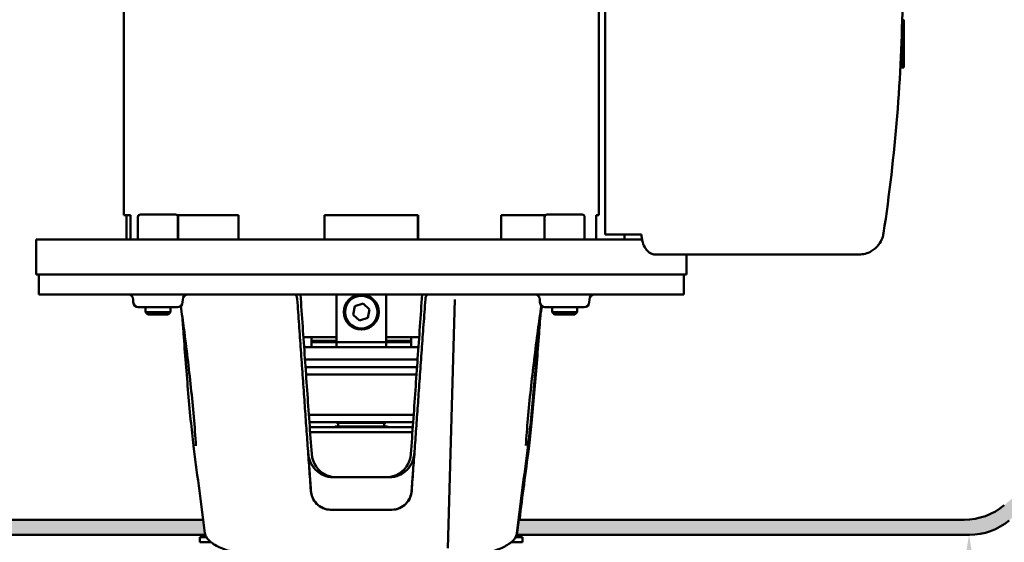
# Model space of a CAD drawing. Units: millimetres. Extents: x 0 to 2100, y 0 to 1485.
# Drawn here: x 1360 to 1754, y 799 to 1007 of the extents above; entities that cross this region are included whole.
import ezdxf

# ---------------------------------------------------------------- set-up
doc = ezdxf.new("R2010")
doc.units = ezdxf.units.MM
doc.header["$LTSCALE"] = 5
for name, color, linetype, lineweight in [('Dimension (ISO)', 7, 'Continuous', 25), ('Hatch (ISO)', 7, 'Continuous', 18), ('Sketch Geometry (ISO)', 7, 'Continuous', 25), ('Visible (ISO)', 7, 'Continuous', 50)]:
    doc.layers.add(name, color=color, linetype=linetype, lineweight=lineweight)
doc.styles.add('Note Text (ISO)', font='tahoma.ttf')
doc.dimstyles.new('Default (ISO)', dxfattribs={"dimscale": 5, "dimtxt": 3.5, "dimasz": 2.5, "dimexe": 3.175, "dimexo": 0.5, "dimgap": 0.5, "dimtad": 1, "dimtoh": 1, "dimrnd": 1e-08, "dimzin": 0, "dimtxsty": 'Note Text (ISO)', "dimcen": 0.09, "dimdle": 8, "dimclrd": 256, "dimclre": 256, "dimclrt": 256, "dimadec": 1, "dimazin": 0, "dimtfac": 0.800000011920929, "dimtmove": 0, "dimatfit": 3, "dimfxl": 0, "dimtolj": 1, "dimtzin": 0, "dimlwd": -1, "dimlwe": -1, "dimarcsym": 0})

# ---------------------------------------------------------------- blocks, each defined once
blk = doc.blocks.new('*D6')
at = {"layer": 'Defpoints', "color": 0, "transparency": 16777216}
for p in [(1063.325255967933, 925.601274310101), (1063.325255967934, 925.601274310101), (1360.4282443157, 675.6012743101037)]:
    blk.add_point(p, dxfattribs=at)
at = {"layer": 'Dimension (ISO)', "transparency": 16777216}
for p, q in [((1063.325255967934, 913.101274310101), (1063.325255967934, 826.4233731335813)), ((1063.325255967934, 688.1012743101036), (1063.325255967934, 803.1946962869521)), ((1357.9282443157, 675.6012743101037), (1047.450255967934, 675.6012743101036))]:
    blk.add_line(p, q, dxfattribs=at)
for points in [[(1061.241922634601, 913.101274310101), (1065.408589301267, 913.101274310101), (1063.325255967934, 925.601274310101)], [(1061.241922634601, 688.1012743101036), (1065.408589301267, 688.1012743101036), (1063.325255967934, 675.6012743101036)]]:
    blk.add_solid(points, dxfattribs=at)
at = {"layer": 'Dimension (ISO)', "transparency": 16777216, "insert": (1017.929856664191, 814.8090347102661), "char_height": 17.5, "attachment_point": 4, "style": 'Note Text (ISO)'}
blk.add_mtext('\\A1;\\fTahoma|b0|i0;\\H17.5000;min. 250', dxfattribs=at)
blk = doc.blocks.new('*D14')
at = {"layer": 'Defpoints', "color": 0, "transparency": 16777216}
for p in [(1740.064340452402, 801.6012743101036), (1740.199519509765, 801.6012743101036), (1611.528241198723, 551.6012743101041)]:
    blk.add_point(p, dxfattribs=at)
at = {"layer": 'Dimension (ISO)', "transparency": 16777216}
for p, q in [((1740.064340452402, 789.1012743101036), (1740.064340452402, 689.0735710891917)), ((1740.064340452402, 564.1012743101041), (1740.064340452402, 664.1289775310164)), ((1614.028241198723, 551.6012743101041), (1755.939340452402, 551.6012743101041))]:
    blk.add_line(p, q, dxfattribs=at)
for points in [[(1737.981007119069, 789.1012743101036), (1742.147673785735, 789.1012743101036), (1740.064340452402, 801.6012743101036)], [(1737.981007119069, 564.1012743101041), (1742.147673785735, 564.1012743101041), (1740.064340452402, 551.6012743101041)]]:
    blk.add_solid(points, dxfattribs=at)
at = {"layer": 'Dimension (ISO)', "transparency": 16777216, "insert": (1712.715448755364, 676.6012743101035), "char_height": 17.5, "attachment_point": 4, "style": 'Note Text (ISO)'}
blk.add_mtext('\\A1;\\fTahoma|b0|i0;\\H17.5000;Ø250', dxfattribs=at)
blk = doc.blocks.new('*D15')
at = {"layer": 'Defpoints', "color": 0, "transparency": 16777216}
for p in [(1327.815975067601, 1285.601274310104), (1400.0282443157, 1285.601274310104), (1327.815975067601, 807.6012743101037)]:
    blk.add_point(p, dxfattribs=at)
at = {"layer": 'Dimension (ISO)', "transparency": 16777216}
for p, q in [((1397.5282443157, 1285.601274310104), (1311.940975067601, 1285.601274310104)), ((1327.815975067601, 1273.101274310104), (1327.815975067601, 1058.250871295985)), ((1327.815975067601, 820.1012743101037), (1327.815975067601, 1034.951677324223))]:
    blk.add_line(p, q, dxfattribs=at)
for points in [[(1325.732641734268, 1273.101274310104), (1329.899308400934, 1273.101274310104), (1327.815975067601, 1285.601274310104)], [(1325.732641734268, 820.1012743101037), (1329.899308400934, 820.1012743101037), (1327.815975067601, 807.6012743101037)]]:
    blk.add_solid(points, dxfattribs=at)
at = {"layer": 'Dimension (ISO)', "transparency": 16777216, "insert": (1308.776351281953, 1046.601274310103), "char_height": 17.5, "attachment_point": 4, "style": 'Note Text (ISO)'}
blk.add_mtext('\\A1;478', dxfattribs=at)

msp = doc.modelspace()

# ---------------------------------------------------------------- hatches: boundary and pattern name
at = {"layer": 'Hatch (ISO)', "true_color": 0xc0c0c0}
h = msp.add_hatch(color=9, dxfattribs=at)
edge = h.paths.add_edge_path()
edge.add_arc((1253.856969121637, 826.6012743101033), 25.00000000000007, 230.4351575649328, 269.9999999999996)
edge.add_line((1253.856969121637, 801.6012743101033), (1434.662277670023, 801.6012743101033))
edge.add_line((1434.662277670023, 801.6012743101033), (1433.562646054882, 807.6012743101032))
edge.add_line((1433.562646054882, 807.6012743101032), (1255.962910856084, 807.6012743101035))
edge.add_arc((1255.962910856085, 832.6012743101046), 25.00000000000119, 229.9960148763724, 269.9999999999988, ccw=False)
edge.add_arc((1497.028244315701, 1119.851174230022), 399.9999999999992, 202.3723864632492, 229.9960148763706, ccw=False)
edge.add_line((1127.136411512686, 967.601274310103), (1121.136411512685, 967.601274310103))
edge.add_arc((1492.71362077965, 1115.690360853891), 399.9999999999993, 201.7293534303012, 230.4351575649334)
h = msp.add_hatch(color=9, dxfattribs=at)
edge = h.paths.add_edge_path()
edge.add_arc((1740.199519509764, 826.6012743101033), 25.00000000000012, 270, 309.5648424350658)
edge.add_arc((1501.342867851751, 1115.690360853891), 399.9999999999989, 309.5648424350665, 338.2706465696986)
edge.add_line((1872.920077118715, 967.6012743101026), (1866.920077118715, 967.6012743101022))
edge.add_arc((1497.0282443157, 1119.851174230023), 400, 310.00398512362926, 337.6276135367505, ccw=False)
edge.add_arc((1738.093577775316, 832.6012743101032), 25.00000000000011, 270, 310.00398512362966, ccw=False)
edge.add_line((1738.093577775316, 807.6012743101032), (1560.109393093698, 807.6012743101032))
edge.add_line((1560.109393093698, 807.6012743101032), (1559.323433771706, 801.6012743101032))
edge.add_line((1559.323433771706, 801.6012743101031), (1740.199519509764, 801.6012743101031))

# ---------------------------------------------------------------- linework, layer by layer
at = {"layer": 'Sketch Geometry (ISO)'}
for p, q in [((1433.562646054882, 807.6012743101032), (1255.962910856084, 807.6012743101032)), ((1433.562646054882, 807.6012743101032), (1434.662277670023, 801.6012743101031)), ((1560.109393093698, 807.6012743101032), (1559.323433771706, 801.6012743101031)), ((1738.093577775316, 807.6012743101032), (1560.109393093698, 807.6012743101032)), ((1253.856969121637, 801.6012743101033), (1434.662277670023, 801.6012743101033)), ((1559.323433771706, 801.6012743101031), (1740.199519509764, 801.6012743101031))]:
    msp.add_line(p, q, dxfattribs=at)
at = {"layer": 'Visible (ISO)'}
for p, q in [((1594.525594829545, 1175.601274310107), (1594.525594829546, 921.6012743101064)), ((1402.0282443157, 929.3012743101034), (1402.0282443157, 1165.601274310104)), ((1592.0282443157, 929.3012743101036), (1592.0282443157, 1165.601274310104)), ((1713.246275303777, 1004.072522308673), (1714.036424240064, 1004.072522308673)), ((1714.036424240064, 1004.363496152541), (1713.25471581042, 1004.363496152541)), ((1713.261759720182, 1004.609680625761), (1714.036424240064, 1004.609680625761)), ((1714.036424240064, 1004.88819203696), (1713.269620997261, 1004.88819203696)), ((1713.276163469107, 1005.123126508101), (1714.036424240064, 1005.123126508101)), ((1714.036424240064, 1005.388076329331), (1713.283444313285, 1005.388076329331)), ((1713.289485731084, 1005.610833619365), (1714.036424240064, 1005.610833619365)), ((1714.036424240064, 1005.861176214727), (1713.296188111177, 1005.861176214727)), ((1713.301731390015, 1006.0708772024), (1714.036424240064, 1006.0708772024)), ((1714.036424240064, 1006.305624584039), (1713.307859955436, 1006.305624584039)), ((1713.312910108512, 1006.501441675355), (1714.036424240064, 1006.501441675355)), ((1714.036424240064, 1006.719667402603), (1713.318471680924, 1006.719667402603)), ((1713.323035376123, 1006.900827796963), (1714.036424240064, 1006.900827796963)), ((1714.036424240064, 1007.101670632571), (1713.328038434006, 1007.101670632571)), ((1713.332123548562, 1007.267459372663), (1714.036424240064, 1007.267459372663)), ((1714.036424240064, 1007.450126681716), (1714.036424240064, 1007.267459372663)), ((1714.036424240064, 1007.267459372663), (1714.036424240064, 1007.101670632571)), ((1714.036424240064, 1007.101670632571), (1714.036424240064, 1006.900827796963)), ((1714.036424240064, 1006.900827796963), (1714.036424240064, 1006.719667402603)), ((1714.036424240064, 1006.719667402603), (1714.036424240064, 1006.501441675355)), ((1714.036424240064, 1006.501441675355), (1714.036424240064, 1006.305624584039)), ((1714.036424240064, 1006.305624584039), (1714.036424240064, 1006.0708772024)), ((1714.036424240064, 1006.0708772024), (1714.036424240064, 1005.861176214727)), ((1714.036424240064, 1005.861176214727), (1714.036424240064, 1005.610833619365)), ((1714.036424240064, 1005.610833619365), (1714.036424240064, 1005.388076329331)), ((1714.036424240064, 1005.388076329331), (1714.036424240064, 1005.123126508101)), ((1714.036424240064, 1005.123126508101), (1714.036424240064, 1004.88819203696)), ((1714.036424240064, 1004.88819203696), (1714.036424240064, 1004.609680625761)), ((1714.036424240064, 1004.609680625761), (1714.036424240064, 1004.363496152541)), ((1714.036424240064, 1004.363496152541), (1714.036424240064, 1004.072522308673)), ((1714.036424240064, 1004.072522308673), (1714.036424240064, 1003.816059411018)), ((1714.036424240064, 1000.180050349186), (1713.121372537329, 1000.180050349186)), ((1713.131645936006, 1000.475796298311), (1714.036424240064, 1000.475796298311)), ((1714.036424240064, 1000.816034738775), (1713.143305489413, 1000.816034738775)), ((1713.153176134763, 1001.108039067466), (1714.036424240064, 1001.108039067466)), ((1714.036424240064, 1001.443278480781), (1713.164353382381, 1001.443278480781)), ((1713.173794352108, 1001.730388781355), (1714.036424240064, 1001.730388781355)), ((1714.036424240064, 1002.059306130713), (1713.184460826405, 1002.059306130713)), ((1713.193449813984, 1002.340389309982), (1714.036424240064, 1002.340389309982)), ((1714.036424240064, 1002.661686508873), (1713.203582311984, 1002.661686508873)), ((1713.212101478667, 1002.935633259944), (1714.036424240064, 1002.935633259944)), ((1714.036424240064, 1003.248042295111), (1713.221681855388, 1003.248042295111)), ((1713.229717622364, 1003.513771475311), (1714.036424240064, 1003.513771475311)), ((1714.036424240064, 1003.816059411018), (1713.23873251788, 1003.816059411018)), ((1714.036424240064, 1003.816059411018), (1714.036424240064, 1003.513771475311)), ((1714.036424240064, 1003.513771475311), (1714.036424240064, 1003.248042295111)), ((1714.036424240064, 1003.248042295111), (1714.036424240064, 1002.935633259944)), ((1714.036424240064, 1002.935633259944), (1714.036424240064, 1002.661686508873)), ((1714.036424240064, 1002.661686508873), (1714.036424240064, 1002.340389309982)), ((1714.036424240064, 1002.340389309982), (1714.036424240064, 1002.059306130713)), ((1714.036424240064, 1002.059306130713), (1714.036424240064, 1001.730388781355)), ((1714.036424240064, 1001.730388781355), (1714.036424240064, 1001.443278480781)), ((1714.036424240064, 1001.443278480781), (1714.036424240064, 1001.108039067466)), ((1714.036424240064, 1001.108039067466), (1714.036424240064, 1000.816034738775)), ((1714.036424240064, 1000.816034738775), (1714.036424240064, 1000.475796298311)), ((1714.036424240064, 1000.475796298311), (1714.036424240064, 1000.180050349186)), ((1714.036424240064, 1000.180050349186), (1714.036424240064, 999.8361556472572)), ((1714.036424240064, 996.322306884434), (1712.97555962795, 996.322306884434)), ((1712.987423792634, 996.6157992453659), (1714.036424240064, 996.6157992453659)), ((1714.036424240064, 996.9575168045761), (1713.001077426134, 996.9575168045761)), ((1713.012797173133, 997.2543298485434), (1714.036424240064, 997.2543298485434)), ((1714.036424240064, 997.599213884631), (1713.026251912061, 997.599213884631)), ((1713.037773284365, 997.8981762261503), (1714.036424240064, 997.8981762261503)), ((1714.036424240064, 998.2448656393874), (1713.050969005549, 998.2448656393874)), ((1713.062242122668, 998.5447974106796), (1714.036424240064, 998.5447974106796)), ((1714.036424240064, 998.8919239763396), (1713.07512358388, 998.8919239763396)), ((1713.086102907622, 999.191641483729), (1714.036424240064, 999.191641483729)), ((1714.036424240064, 999.5378352518444), (1713.098620014773, 999.5378352518444)), ((1713.109264544888, 999.8361556472572), (1714.036424240064, 999.8361556472573)), ((1714.036424240064, 999.8361556472572), (1714.036424240064, 999.5378352518444)), ((1714.036424240064, 999.5378352518442), (1714.036424240064, 999.191641483729)), ((1714.036424240064, 999.191641483729), (1714.036424240064, 998.8919239763396)), ((1714.036424240064, 998.8919239763394), (1714.036424240064, 998.5447974106794)), ((1714.036424240064, 998.5447974106796), (1714.036424240064, 998.2448656393876)), ((1714.036424240064, 998.2448656393874), (1714.036424240064, 997.8981762261501)), ((1714.036424240064, 997.8981762261501), (1714.036424240064, 997.599213884631)), ((1714.036424240064, 997.5992138846312), (1714.036424240064, 997.2543298485434)), ((1714.036424240064, 997.2543298485434), (1714.036424240064, 996.9575168045762)), ((1714.036424240064, 996.9575168045761), (1714.036424240064, 996.6157992453659)), ((1714.036424240064, 996.6157992453658), (1714.036424240064, 996.322306884434)), ((1714.036424240064, 996.3223068844339), (1714.036424240064, 995.9851044051916)), ((1714.036424240064, 992.2623711245626), (1712.798409063992, 992.2623711245626)), ((1712.809516359134, 992.5014864515987), (1714.036424240064, 992.5014864515987)), ((1714.036424240064, 992.7846376220357), (1712.822560105994, 992.7846376220357)), ((1712.833979231515, 993.0346562648747), (1714.036424240064, 993.0346562648747)), ((1714.036424240064, 993.3298597271481), (1712.847343373819, 993.3298597271481)), ((1712.859004463985, 993.5897949764293), (1714.036424240064, 993.5897949764293)), ((1714.036424240064, 993.8958856973393), (1712.872608384016, 993.8958856973393)), ((1712.884442132972, 994.1647117073867), (1714.036424240064, 994.1647117073868)), ((1714.036424240064, 994.4804816866973), (1712.898206235854, 994.4804816866973)), ((1712.910144538201, 994.7571375240645), (1714.036424240064, 994.7571375240645)), ((1714.036424240064, 995.0813405619291), (1712.923990974318, 995.0813405619291)), ((1712.935967531138, 995.3647343924179), (1714.036424240064, 995.3647343924179)), ((1714.036424240064, 995.6960910075601), (1712.949820874037, 995.6960910075601)), ((1712.961771756685, 995.9851044051916), (1714.036424240064, 995.9851044051916)), ((1714.036424240064, 995.9851044051916), (1714.036424240064, 995.6960910075601)), ((1714.036424240064, 995.6960910075601), (1714.036424240064, 995.3647343924179)), ((1714.036424240064, 995.3647343924179), (1714.036424240064, 995.0813405619291)), ((1714.036424240064, 995.081340561929), (1714.036424240064, 994.7571375240645)), ((1714.036424240064, 994.7571375240645), (1714.036424240064, 994.4804816866975)), ((1714.036424240064, 994.4804816866973), (1714.036424240064, 994.1647117073868)), ((1714.036424240064, 994.1647117073868), (1714.036424240064, 993.8958856973393)), ((1714.036424240064, 993.8958856973393), (1714.036424240064, 993.5897949764293)), ((1714.036424240064, 993.5897949764293), (1714.036424240064, 993.3298597271482)), ((1714.036424240064, 993.3298597271481), (1714.036424240064, 993.0346562648746)), ((1714.036424240064, 993.0346562648747), (1714.036424240064, 992.7846376220357)), ((1714.036424240064, 992.7846376220357), (1714.036424240064, 992.5014864515987)), ((1714.036424240064, 992.5014864515987), (1714.036424240064, 992.2623711245626)), ((1714.036424240064, 992.2623711245626), (1714.036424240064, 991.9923897142723)), ((1712.602133115942, 988.3012743101036), (1714.036424240064, 988.3012743101036)), ((1714.036424240064, 988.3053759631152), (1712.602348336321, 988.3053759631152)), ((1712.603021458298, 988.3182073259638), (1714.036424240064, 988.3182073259638)), ((1714.036424240064, 988.3439426101727), (1712.604370775799, 988.3439426101727)), ((1712.606027579695, 988.3755680712587), (1714.036424240064, 988.3755680712587)), ((1714.036424240064, 988.4229902593208), (1712.608509179465, 988.4229902593208)), ((1712.611137471553, 988.4732850073977), (1714.036424240064, 988.4732850073977)), ((1714.036424240064, 988.5422069456016), (1712.61473311295, 988.5422069456016)), ((1712.618313605067, 988.6109724902761), (1714.036424240064, 988.6109724902761)), ((1714.036424240064, 988.7011221752193), (1712.622996952302, 988.7011221752193)), ((1712.627503478978, 988.7880871303028), (1714.036424240064, 988.7880871303028)), ((1714.036424240064, 988.8991087823642), (1712.633240397134, 988.8991087823642)), ((1712.638640209178, 989.0039299369093), (1714.036424240064, 989.0039299369093)), ((1714.036424240064, 989.1353854043492), (1712.645389146436, 989.1353854043492)), ((1712.651643276803, 989.2576490771471), (1714.036424240064, 989.2576490771471)), ((1714.036424240064, 989.4090195652919), (1712.659355727443, 989.4090195652919)), ((1712.666419424179, 989.5482432374832), (1714.036424240064, 989.5482432374832)), ((1714.036424240064, 989.7189313561707), (1712.675040465767, 989.7189313561707)), ((1712.682863685885, 989.8745655755265), (1714.036424240064, 989.8745655755265)), ((1714.036424240064, 990.0638976967322), (1712.692332583051, 990.0638976967322)), ((1712.70086054036, 990.2353282460912), (1714.036424240064, 990.2353282460912)), ((1714.036424240064, 990.4425571624304), (1712.711111406637, 990.4425571624304)), ((1712.720285165803, 990.6291074837333), (1714.036424240064, 990.6291074837333)), ((1714.036424240064, 990.853415357347), (1712.731247674215, 990.853415357347)), ((1712.741004782717, 991.0543492217023), (1714.036424240064, 991.0543492217023)), ((1714.036424240064, 991.2948508118902), (1712.752604915189, 991.2948508118902)), ((1712.762880064358, 991.5093752251333), (1714.036424240064, 991.5093752251333)), ((1714.036424240064, 991.7651213819934), (1712.775040889502, 991.7651213819934)), ((1712.785766595463, 991.9923897142721), (1714.036424240064, 991.9923897142723)), ((1714.036424240064, 991.9923897142723), (1714.036424240064, 991.7651213819934)), ((1714.036424240064, 991.7651213819934), (1714.036424240064, 991.5093752251333)), ((1714.036424240064, 991.5093752251333), (1714.036424240064, 991.2948508118902)), ((1714.036424240064, 991.29485081189), (1714.036424240064, 991.0543492217023)), ((1714.036424240064, 991.0543492217023), (1714.036424240064, 990.853415357347)), ((1714.036424240064, 990.853415357347), (1714.036424240064, 990.6291074837333)), ((1714.036424240064, 990.6291074837333), (1714.036424240064, 990.4425571624305)), ((1714.036424240064, 990.4425571624304), (1714.036424240064, 990.2353282460912)), ((1714.036424240064, 990.2353282460912), (1714.036424240064, 990.0638976967322)), ((1714.036424240064, 990.0638976967324), (1714.036424240064, 989.8745655755265)), ((1714.036424240064, 989.8745655755265), (1714.036424240064, 989.7189313561709)), ((1714.036424240064, 989.7189313561707), (1714.036424240064, 989.5482432374832)), ((1714.036424240064, 989.5482432374832), (1714.036424240064, 989.4090195652919)), ((1714.036424240064, 989.4090195652918), (1714.036424240064, 989.2576490771471)), ((1714.036424240064, 989.2576490771471), (1714.036424240064, 989.1353854043492)), ((1714.036424240064, 989.1353854043492), (1714.036424240064, 989.0039299369093)), ((1714.036424240064, 989.0039299369093), (1714.036424240064, 988.8991087823642)), ((1714.036424240064, 988.899108782364), (1714.036424240064, 988.7880871303028)), ((1714.036424240064, 988.7880871303028), (1714.036424240064, 988.7011221752193)), ((1714.036424240064, 988.7011221752193), (1714.036424240064, 988.6109724902761)), ((1714.036424240064, 988.6109724902761), (1714.036424240064, 988.5422069456015)), ((1714.036424240064, 988.5422069456015), (1714.036424240064, 988.4732850073977)), ((1714.036424240064, 988.4732850073977), (1714.036424240064, 988.4229902593207)), ((1714.036424240064, 988.4229902593208), (1714.036424240064, 988.3755680712587)), ((1714.036424240064, 988.375568071259), (1714.036424240064, 988.3439426101727)), ((1714.036424240064, 988.3439426101727), (1714.036424240064, 988.3182073259638)), ((1714.036424240064, 988.3182073259638), (1714.036424240064, 988.3053759631152)), ((1714.036424240064, 988.3053759631152), (1714.036424240064, 988.3012743101036)), ((1404.803456448559, 929.3012743101034), (1402.0282443157, 929.3012743101034)), ((1403.167729422359, 919.6012743101032), (1403.167729422359, 929.3012743101034)), ((1404.803456448559, 929.3012743101034), (1404.803456448559, 919.6012743101032)), ((1408.710964479247, 929.6012743101035), (1422.710964479247, 929.6012743101035)), ((1447.93360566296, 929.3012743101034), (1423.425107322101, 929.3012743101034)), ((1423.735324717847, 929.3012743101034), (1423.735324717847, 919.6012743101032)), ((1447.93360566296, 929.3012743101034), (1447.93360566296, 919.6012743101035)), ((1482.358420051009, 919.6012743101035), (1482.35842005101, 929.3012743101034)), ((1519.822728360329, 929.3012743101034), (1482.358420051009, 929.3012743101034)), ((1519.600004179592, 919.6012743101035), (1519.600004179593, 929.3012743101034)), ((1519.822728360329, 929.3012743101036), (1519.822728360329, 919.6012743101035)), ((1553.024518666065, 919.6012743101035), (1553.024518666065, 929.3012743101034)), ((1570.631381309299, 929.3012743101036), (1553.024518666065, 929.3012743101036)), ((1571.345524152154, 929.6012743101036), (1585.345524152154, 929.6012743101036)), ((1590.888759209041, 919.6012743101035), (1590.888759209041, 929.3012743101036)), ((1592.0282443157, 929.3012743101036), (1590.888759209041, 929.3012743101036)), ((1407.710964479247, 928.6012743101035), (1407.710964479247, 919.6012743101035)), ((1423.710964479247, 928.6012743101035), (1423.710964479247, 919.6012743101035)), ((1570.345524152154, 928.6012743101036), (1570.345524152154, 919.6012743101037)), ((1586.345524152154, 928.6012743101036), (1586.345524152153, 919.6012743101037)), ((1594.525594829539, 921.6012743101066), (1609.108611954888, 921.6012743101066)), ((1602.227184240065, 919.6012743101037), (1602.227184240065, 921.6012743101064)), ((1609.292352627509, 919.6012743101037), (1367.0282443157, 919.6012743101032)), ((1367.0282443157, 919.6012743101032), (1367.0282443157, 905.6012743101032)), ((1695.981245894528, 913.601274310107), (1614.525594829546, 913.6012743101068)), ((1627.0282443157, 913.6012743101068), (1627.0282443157, 905.6012743101036)), ((1627.0282443157, 905.6012743101036), (1367.0282443157, 905.6012743101032)), ((1368.0282443157, 905.6012743101036), (1368.0282443157, 897.6012743101036)), ((1626.0282443157, 905.6012743101038), (1626.0282443157, 897.6012743101037)), ((1626.0282443157, 897.6012743101037), (1368.0282443157, 897.6012743101037)), ((1405.863036071589, 894.5140355353728), (1405.811757274354, 895.6885130848343)), ((1425.593452559812, 894.5140355353728), (1425.644731357046, 895.6885130848343)), ((1487.073898566235, 879.1012743101033), (1487.073898566235, 897.6012743101037)), ((1494.443499050055, 892.9075899675373), (1497.733199631361, 893.9928872011806)), ((1497.733199631361, 893.9928872011807), (1500.317944897006, 891.6865715437467)), ((1506.982590065166, 879.1012743101033), (1506.982590065166, 897.6012743101037)), ((1534.451686163673, 895.6835824039329), (1531.691851629564, 796.2330842188845)), ((1568.463036071589, 894.5140355353728), (1568.411757274354, 895.6885130848343)), ((1588.193452559811, 894.5140355353728), (1588.244731357046, 895.6885130848343)), ((1423.595356116648, 892.6012743101037), (1407.861132514752, 892.6012743101037)), ((1410.710964479247, 892.6012743101037), (1410.710964479247, 890.5214493101034)), ((1410.710964479247, 890.5214493101034), (1420.710964479247, 890.5214493101034)), ((1411.631139479247, 889.6012743101033), (1410.710964479247, 890.5214493101033)), ((1419.790789479247, 889.6012743101033), (1420.710964479247, 890.5214493101034)), ((1420.710964479247, 892.6012743101037), (1420.710964479247, 890.5214493101034)), ((1493.738543734394, 889.51597707646), (1494.443499050055, 892.9075899675373)), ((1500.317944897006, 891.6865715437467), (1499.612989581345, 888.2949586526694)), ((1586.195356116648, 892.6012743101037), (1570.461132514753, 892.6012743101037)), ((1573.345524152154, 892.6012743101037), (1573.345524152154, 890.5214493101034)), ((1573.345524152153, 890.5214493101037), (1583.345524152153, 890.5214493101037)), ((1574.265699152153, 889.6012743101036), (1573.345524152154, 890.5214493101034)), ((1582.425349152154, 889.6012743101036), (1583.345524152153, 890.5214493101034)), ((1583.345524152153, 892.6012743101037), (1583.345524152153, 890.5214493101034)), ((1419.790789479247, 889.6012743101033), (1411.631139479247, 889.6012743101033)), ((1496.323289000039, 887.209661419026), (1493.738543734394, 889.51597707646)), ((1499.612989581345, 888.2949586526694), (1496.323289000039, 887.2096614190262)), ((1582.425349152153, 889.6012743101036), (1574.265699152153, 889.6012743101036)), ((1473.887707662347, 880.6012743101032), (1487.073898566235, 880.6012743101033)), ((1477.104905535413, 880.6012743101032), (1477.104905535413, 877.1012743101032)), ((1477.104905535413, 879.1012743101033), (1487.073898566235, 879.1012743101033)), ((1487.573898566235, 878.6012743101035), (1477.104905535413, 878.6012743101035)), ((1487.067055626242, 877.1012743101032), (1487.067055626242, 878.6012743101035)), ((1487.573898566235, 878.6012743101032), (1506.482590065166, 878.6012743101035)), ((1516.951583095988, 878.6012743101035), (1506.482590065166, 878.6012743101035)), ((1506.982590065166, 880.6012743101033), (1520.168780969053, 880.6012743101033)), ((1506.982590065166, 879.1012743101033), (1516.951583095988, 879.1012743101033)), ((1506.989433005159, 877.1012743101033), (1506.989433005159, 878.6012743101035)), ((1516.951583095988, 880.6012743101033), (1516.951583095988, 877.1012743101033)), ((1519.887979265557, 876.6012743101033), (1474.168509365844, 876.601274310103)), ((1519.536544325687, 871.6012743101035), (1474.519944305714, 871.601274310103)), ((1519.325450180402, 868.6012743101033), (1474.731038450998, 868.6012743101029)), ((1519.114179476512, 865.6012743101033), (1474.942309154888, 865.601274310103)), ((1517.98436291401, 849.6012743101033), (1476.07212571739, 849.601274310103)), ((1517.771941302859, 846.6012743101032), (1476.284547328541, 846.6012743101029)), ((1487.162218911916, 846.4012743101033), (1487.108629073429, 846.601274310103)), ((1506.894269719485, 846.4012743101033), (1506.947859557971, 846.6012743101032)), ((1476.426265564113, 844.6012743101031), (1517.630223067287, 844.6012743101031)), ((1476.568067389855, 842.6012743101037), (1517.488421241545, 842.6012743101037)), ((1486.5282443157, 844.9012743101033), (1486.2282443157, 844.6012743101031)), ((1507.5282443157, 844.9012743101033), (1486.5282443157, 844.9012743101033)), ((1506.894269719484, 846.4012743101033), (1487.162218911916, 846.4012743101033)), ((1487.8282443157, 844.9012743101033), (1487.8282443157, 846.4012743101033)), ((1506.2282443157, 844.9012743101033), (1506.2282443157, 846.4012743101033)), ((1507.5282443157, 844.9012743101033), (1507.8282443157, 844.6012743101031)), ((1485.862971461349, 824.6012743101036), (1508.193517170052, 824.6012743101036)), ((1484.88019902316, 811.6012743101036), (1509.17628960824, 811.6012743101036)), ((1560.288842494899, 809.4966023976177), (1560.381513657869, 811.264873525264)), ((1433.792706597853, 807.6012743101032), (1255.962910856084, 807.6012743101033)), ((1738.093577775316, 807.6012743101032), (1559.923962402655, 807.6012743101032)), ((1253.856969121637, 801.6012743101033), (1434.644215483601, 801.6012743101033)), ((1435.10572200177, 800.6012743101033), (1432.529087006417, 800.6012743101033)), ((1432.529087006417, 798.6012743101032), (1432.529087006417, 800.6012743101033)), ((1561.527017490349, 800.6012743101033), (1558.694448411181, 800.6012743101033)), ((1559.126165566734, 801.6012743101033), (1740.199519509764, 801.6012743101031)), ((1561.527401624983, 800.6012743101033), (1561.527017490349, 800.6012743101033)), ((1561.527401624983, 798.6012743101032), (1561.527401624983, 800.6012743101033)), ((1432.5282443157, 798.6012743101032), (1432.530927316369, 798.6012743101032)), ((1432.530927316369, 798.6012743101032), (1436.947763033973, 798.6012743101032)), ((1556.934989757465, 798.6012743101032), (1561.527017490349, 798.6012743101032)), ((1561.527017490349, 798.6012743101032), (1561.527401624983, 798.6012743101032)), ((1561.527401624983, 798.6012743101032), (1561.5282443157, 798.6012743101032))]:
    msp.add_line(p, q, dxfattribs=at)
for radius in [7.000000000000008, 6.50000000000001]:
    msp.add_circle((1497.0282443157, 890.6012743101033), radius, dxfattribs=at)
for centre, radius, start, end in [((1408.710964479247, 928.6012743101035), 1.000000000000001, 90, 180), ((1422.710964479247, 928.6012743101035), 1.000000000000001, 0, 90), ((1571.345524152154, 928.6012743101036), 1.000000000000001, 90, 180), ((1585.345524152154, 928.6012743101036), 1.000000000000001, 0, 90), ((1403.81366083119, 895.6012743101036), 2.000000000000002, 2.500000000001848, 90), ((1407.861132514752, 894.6012743101037), 2.000000000000002, 182.5000000000018, 270), ((1423.595356116648, 894.6012743101037), 2.000000000000002, 270, 357.4999999999982), ((1427.64282780021, 895.6012743101036), 2.000000000000002, 89.99999999999491, 177.4999999999982), ((1566.413660831191, 895.6012743101036), 2.000000000000002, 2.500000000001848, 90), ((1570.461132514752, 894.6012743101037), 2.000000000000002, 182.5000000000018, 270), ((1586.195356116648, 894.6012743101037), 2.000000000000002, 269.9999999999949, 357.4999999999982), ((1590.24282780021, 895.6012743101036), 2.000000000000002, 89.99999999999491, 177.4999999999982), ((1487.573898566235, 879.1012743101033), 0.4999999999999959, 180, 270), ((1506.482590065166, 879.1012743101035), 0.499999999999998, 270, 0), ((1476.604905535413, 877.1012743101032), 0.5000000000000036, 270, 0), ((1487.567055626242, 877.1012743101032), 0.500000000000001, 180, 270), ((1506.489433005159, 877.1012743101033), 0.4999999999999998, 270, 0), ((1517.451583095988, 877.1012743101033), 0.5000000000000026, 180, 270), ((1487.16136356542, 834.6012743101037), 10.00000000000001, 184.0672889260798, 245.8544674599718), ((1506.89512506598, 834.6012743101037), 10.00000000000001, 294.1455325400282, 355.9327110739201), ((1738.093577775315, 832.6012743101032), 25.00000000000006, 270.0000000000008, 310.0039851236297), ((1558.29158342539, 809.6012743101035), 2.000000000000002, 331.8887588038386, 357.0000000000027), ((1740.199519509764, 826.6012743101033), 25.00000000000022, 270, 309.5648424350658)]:
    msp.add_arc(centre, radius, start, end, dxfattribs=at)
for points, knots in [([(1705.868482038623, 922.1037558858889), (1710.576212057406, 953.1861370076185), (1713.125512253093, 984.5999651898179), (1713.855656784678, 1047.478925713749), (1712.036478842532, 1078.944296509556), (1708.05154637736, 1110.128686042068)], [-18.64277944799282, -18.64277944799282, -18.64277944799282, -18.64277944799282, -9.321389723996408, -9.321389723996408, 0, 0, 0, 0]), ([(1609.108611954888, 921.6012743101068), (1609.108611954888, 921.0649648747891), (1609.147733360404, 920.5330373000369), (1609.300858992128, 919.4874002912222), (1609.41452668154, 918.9813191000171), (1609.848216824183, 917.5429503111582), (1610.254336345523, 916.7064129721684), (1611.312580863087, 915.1512722752929), (1611.995779681437, 914.5152844614362), (1613.300914984637, 913.7741868872446), (1613.919340231668, 913.6012743101071), (1614.525594829546, 913.6012743101071)], [-2.761037769331364, -2.761037769331364, -2.761037769331364, -2.761037769331364, -2.599981929615253, -2.599981929615253, -2.437257746679144, -2.437257746679144, -2.11304208513037, -2.11304208513037, -1.710064349282413, -1.710064349282413, -1.368389220455256, -1.368389220455256, -1.368389220455256, -1.368389220455256]), ([(1695.981245894527, 913.601274310107), (1697.69939512919, 913.601274310107), (1699.415771735538, 914.0532816376419), (1702.075805120663, 915.5611036339928), (1703.105907961345, 916.4573640403345), (1704.547559169551, 918.3399859992386), (1705.047216782488, 919.2568068503128), (1705.613082941192, 920.8364579507014), (1705.771791856331, 921.4653673026944), (1705.868482038623, 922.1037558858889)], [-0.285023601792713, -0.285023601792713, -0.285023601792713, -0.285023601792713, -0.1813288823487747, -0.1813288823487747, -0.1007382679715415, -0.1007382679715415, -0.03874548768136211, -0.03874548768136211, 0, 0, 0, 0]), ([(1471.41095426998, 895.7059462225895), (1471.394359310622, 895.9273046549675), (1471.359863756922, 896.17014787452), (1471.265559870049, 896.5947182001827), (1471.184615949764, 896.8410602910909), (1471.021358938629, 897.1901459060326), (1470.910150300523, 897.3547170353647), (1470.7099019874, 897.5435050319204), (1470.585433008691, 897.6012743101037), (1470.48201169164, 897.6012743101037)], [0.6033334824480436, 0.6033334824480436, 0.6033334824480436, 0.6033334824480436, 0.6672488490841759, 0.6672488490841759, 0.7414896436319182, 0.7414896436319182, 0.8157056529436162, 0.8157056529436162, 0.8898145111242636, 0.8898145111242636, 0.8898145111242636, 0.8898145111242636]), ([(1472.697659827922, 897.6012743101037), (1472.994338298746, 893.3536424725409), (1473.291505770377, 889.1060741775311), (1473.886849898599, 880.6110713979917), (1474.185026550972, 876.3636369125123), (1474.782421926353, 867.8689086979521), (1475.081640644719, 863.6216149677779), (1475.68115488047, 855.1271754625226), (1475.981450392735, 850.880029686187), (1476.583154933573, 842.385893575238), (1476.884563956487, 838.138903239188), (1477.186549171379, 833.8919945314279)], [1.016743811281846, 1.016743811281846, 1.016743811281846, 1.016743811281846, 2.294623889095082, 2.294623889095082, 3.572503966908318, 3.572503966908318, 4.850384044721554, 4.850384044721554, 6.128264122534789, 6.128264122534789, 7.406144200348025, 7.406144200348025, 7.406144200348025, 7.406144200348025]), ([(1516.869939460021, 833.8919945314279), (1517.171924674913, 838.138903239188), (1517.473333697827, 842.385893575238), (1518.075038238665, 850.880029686187), (1518.37533375093, 855.1271754625226), (1518.974847986681, 863.6216149677779), (1519.274066705048, 867.8689086979521), (1519.871462080429, 876.3636369125123), (1520.169638732801, 880.6110713979917), (1520.764982861023, 889.1060741775311), (1521.062150332654, 893.3536424725407), (1521.358828803478, 897.6012743101037)], [1.471576122444356, 1.471576122444356, 1.471576122444356, 1.471576122444356, 2.749456200257591, 2.749456200257591, 4.027336278070827, 4.027336278070827, 5.305216355884061, 5.305216355884061, 6.583096433697296, 6.583096433697296, 7.860976511510531, 7.860976511510531, 7.860976511510531, 7.860976511510531]), ([(1523.57447693976, 897.6012743101037), (1523.47105562271, 897.6012743101037), (1523.346586644, 897.5435050319204), (1523.146338330877, 897.3547170353647), (1523.035129692771, 897.1901459060326), (1522.871872681636, 896.8410602910911), (1522.790928761351, 896.5947182001827), (1522.696624874478, 896.1701478745214), (1522.662129320779, 895.927304654971), (1522.64553436142, 895.7059462225942)], [0.2963231203264219, 0.2963231203264219, 0.2963231203264219, 0.2963231203264219, 0.3704319785070711, 0.3704319785070711, 0.444647987818766, 0.444647987818766, 0.5188887823665085, 0.5188887823665085, 0.582804149002197, 0.582804149002197, 0.582804149002197, 0.582804149002197]), ([(1424.861337550668, 893.0529555416595), (1425.282974546092, 890.0510568587604), (1425.692445692988, 887.04977396979), (1426.608862334135, 880.1067173012772), (1427.106052132555, 876.1658447442826), (1428.047788907532, 868.2927923021251), (1428.492384769337, 864.3616435182178), (1429.320371479597, 856.5100918701386), (1429.704393116415, 852.5894160057918), (1430.386339322403, 844.7989128058335), (1430.696746279047, 840.8839868735063), (1430.892479442959, 837.1491756203947)], [0.4705156922952831, 0.4705156922952831, 0.4705156922952831, 0.4705156922952831, 1.386656093300515, 1.386656093300515, 2.590808817073431, 2.590808817073431, 3.794961540846347, 3.794961540846347, 4.999114264619263, 4.999114264619263, 6.203266988392179, 6.203266988392179, 6.203266988392179, 6.203266988392179]), ([(1562.870245861121, 837.3430741386478), (1563.049710508418, 840.7674636023222), (1563.337909520938, 844.3873636216122), (1563.993356365568, 851.8598458867735), (1564.379288088297, 855.7671810787854), (1565.213800178225, 863.596873037016), (1565.662956466897, 867.5176929178411), (1566.61628671079, 875.3681826474424), (1567.120636677554, 879.297806114473), (1568.097421865378, 886.5482468439817), (1568.562640485239, 889.8685798537432), (1569.044828633197, 893.1891541611466)], [7.231604774694752, 7.231604774694752, 7.231604774694752, 7.231604774694752, 8.345257174149925, 8.345257174149925, 9.547161541288583, 9.547161541288583, 10.74906590842724, 10.74906590842724, 11.9509702755659, 11.9509702755659, 12.96562579219651, 12.96562579219651, 12.96562579219651, 12.96562579219651]), ([(1563.975065036341, 835.9172414209299), (1564.418579066206, 839.3008182390519), (1564.774097625102, 842.7426465499547), (1565.505573070732, 850.1403694836167), (1565.865277590518, 854.1312703992547), (1566.552033321891, 862.114187487175), (1566.877771520072, 866.1037800532563), (1567.50874090178, 874.0864051951493), (1567.81368039922, 878.0784343212465), (1568.348065994152, 885.2319523370606), (1568.579974243498, 888.3933496780164), (1568.808843981642, 891.5546043768009)], [7.386195817466268, 7.386195817466268, 7.386195817466268, 7.386195817466268, 8.416306980355074, 8.416306980355074, 9.61640453291882, 9.61640453291882, 10.81650208548256, 10.81650208548256, 12.01659963804631, 12.01659963804631, 12.96687790169792, 12.96687790169792, 12.96687790169792, 12.96687790169792]), ([(1430.08142359506, 835.9172414209297), (1429.637909565194, 839.3008182390522), (1429.282391006298, 842.7426465499533), (1428.550915560668, 850.1403694836149), (1428.191211040883, 854.1312703992535), (1427.504455309509, 862.1141874871732), (1427.178717111328, 866.1037800532544), (1426.547747729621, 874.0864051951472), (1426.24280823218, 878.0784343212448), (1425.775991644073, 884.3274442211597), (1425.609571460219, 886.5842514164276), (1425.44487545826, 888.8410311094807)], [7.386195817466338, 7.386195817466338, 7.386195817466338, 7.386195817466338, 8.416306980354955, 8.416306980354955, 9.616404532918704, 9.616404532918704, 10.81650208548245, 10.81650208548245, 12.01659963804621, 12.01659963804621, 12.6949791836544, 12.6949791836544, 12.6949791836544, 12.6949791836544]), ([(1568.488841002453, 889.3068310954798), (1568.346759443666, 887.4981722351786), (1568.203474209646, 885.6895043677081), (1567.742313753397, 879.9230777859616), (1567.419375660808, 875.9658179957585), (1566.755633839269, 868.0545937712404), (1566.414985973279, 864.1005658712098), (1565.706279116645, 856.197379867149), (1565.339006299112, 852.2476139447125), (1564.551583697885, 844.3547686935966), (1564.147929153583, 840.4105984242623), (1563.632483943035, 836.504873776649)], [0.8302153578410958, 0.8302153578410958, 0.8302153578410958, 0.8302153578410958, 1.374039248140853, 1.374039248140853, 2.564165193602745, 2.564165193602745, 3.754291139064636, 3.754291139064636, 4.944417084526527, 4.944417084526527, 6.134543029988418, 6.134543029988418, 6.134543029988418, 6.134543029988418]), ([(1475.836881323753, 834.0779147476742), (1475.916738894413, 833.0018990393235), (1476.16646144835, 831.8864894156267), (1477.091391950532, 829.621517657974), (1477.835659546383, 828.5018294769701), (1479.569003049077, 826.7094164193708), (1480.681724277755, 825.9253458958705), (1483.132062211829, 824.880101307358), (1484.469972290305, 824.6184612446978), (1485.77340835071, 824.6015653185891), (1485.818137504825, 824.6012908476621), (1485.862971461348, 824.6012743101036)], [3.151932986044422, 3.151932986044422, 3.151932986044422, 3.151932986044422, 3.469843255822928, 3.469843255822928, 3.844710267792455, 3.844710267792455, 4.228378398847576, 4.228378398847576, 4.612046529902695, 4.612046529902695, 4.625644289115402, 4.625644289115402, 4.625644289115402, 4.625644289115402]), ([(1508.193517170052, 824.6012743101036), (1508.238351126575, 824.6012908476621), (1508.28308028069, 824.6015653185891), (1509.586516341095, 824.6184612446978), (1510.924426419571, 824.880101307358), (1513.374764353645, 825.9253458958705), (1514.487485582323, 826.7094164193708), (1516.220829085017, 828.5018294769701), (1516.965096680868, 829.621517657974), (1517.890027183054, 831.8864894156367), (1518.139749736992, 833.001899039345), (1518.219607307649, 834.0779147477054)], [1.520700333927331, 1.520700333927331, 1.520700333927331, 1.520700333927331, 1.534298093140037, 1.534298093140037, 1.917966224195157, 1.917966224195157, 2.301634355250278, 2.301634355250278, 2.676501367219804, 2.676501367219804, 2.994411637001376, 2.994411637001376, 2.994411637001376, 2.994411637001376]), ([(1487.135288420684, 824.6012743101036), (1485.85002672513, 824.6012743101036), (1484.586920863072, 824.8529952491916), (1483.289980596917, 825.3802308547127), (1483.179901564777, 825.4272672290981), (1483.070799780635, 825.4761641771246)], [0, 0, 0, 0, 0.3910881597927428, 0.3910881597927428, 0.4277072889222401, 0.4277072889222401, 0.4277072889222401, 0.4277072889222401]), ([(1510.985689279895, 825.4761612260268), (1510.838507775492, 825.4101945931063), (1510.689593089199, 825.3476382560324), (1509.386672952851, 824.8366862979938), (1508.164004121562, 824.6012743101036), (1506.921200210717, 824.6012743101036)], [0.6880181019593274, 0.6880181019593274, 0.6880181019593274, 0.6880181019593274, 0.7150956388197283, 0.7150956388197283, 0.9222769479622066, 0.9222769479622066, 0.9222769479622066, 0.9222769479622066]), ([(1476.866200560783, 819.18258666016), (1476.930385803028, 818.3221856612471), (1477.131053532549, 817.4306617118791), (1477.874088430156, 815.6184433429918), (1478.472375004975, 814.7219235396686), (1479.862107641009, 813.2880114973734), (1480.752325670282, 812.6607850846057), (1482.709680526374, 811.8239958093529), (1483.777014290232, 811.6141357552303), (1484.813717187052, 811.6014777944283), (1484.846921762591, 811.6012860683506), (1484.88019902316, 811.6012743101036)], [0.04611694174805404, 0.04611694174805404, 0.04611694174805404, 0.04611694174805404, 0.300303724430358, 0.300303724430358, 0.600607448860716, 0.600607448860716, 0.9074503841889754, 0.9074503841889754, 1.214293319517235, 1.214293319517235, 1.224421419369131, 1.224421419369131, 1.224421419369131, 1.224421419369131]), ([(1484.923362047504, 811.6012743101036), (1484.890026335653, 811.6012743101036), (1484.85676433292, 811.6014784359509), (1483.8198689113, 811.6141565332599), (1482.752390032164, 811.8240249289038), (1480.794777697621, 812.6608486225548), (1479.904447617269, 813.2881021823506), (1478.514603987765, 814.7220503156186), (1477.916292961003, 815.6185596401754), (1477.173245556095, 817.4307329569114), (1476.970434524272, 818.3220902361494), (1476.908390577978, 819.18258666016)], [3.677900962583539, 3.677900962583539, 3.677900962583539, 3.677900962583539, 3.688045902029031, 3.688045902029031, 3.994907202973251, 3.994907202973251, 4.301768503917471, 4.301768503917471, 4.602069117096042, 4.602069117096042, 4.856245658365003, 4.856245658365003, 4.856245658365003, 4.856245658365003]), ([(1517.148098053422, 819.18258666016), (1517.086054107128, 818.3220902361494), (1516.883243075305, 817.4307329569116), (1516.140195670397, 815.6185596401754), (1515.541884643635, 814.7220503156186), (1514.152041014131, 813.2881021823506), (1513.261710933779, 812.6608486225548), (1511.304098599236, 811.8240249289038), (1510.2366197201, 811.6141565332599), (1509.19972429848, 811.6014784359509), (1509.166462295747, 811.6012743101036), (1509.133126583896, 811.6012743101036)], [0.0461240719096111, 0.0461240719096111, 0.0461240719096111, 0.0461240719096111, 0.300300613178571, 0.300300613178571, 0.600601226357142, 0.600601226357142, 0.9074625273013617, 0.9074625273013617, 1.214323828245581, 1.214323828245581, 1.224468767691074, 1.224468767691074, 1.224468767691074, 1.224468767691074]), ([(1509.17628960824, 811.6012743101036), (1509.20956686881, 811.6012860683506), (1509.242771444348, 811.6014777944283), (1510.279474341168, 811.6141357552303), (1511.346808105026, 811.8239958093529), (1513.304162961118, 812.6607850846057), (1514.194380990391, 813.2880114973734), (1515.584113626425, 814.7219235396686), (1516.182400201244, 815.6184433429918), (1516.925435098855, 817.4306617118873), (1517.126102828376, 818.3221856612649), (1517.190288070619, 819.1825866601856)], [3.677688224001988, 3.677688224001988, 3.677688224001988, 3.677688224001988, 3.687816323853885, 3.687816323853885, 3.994659259182144, 3.994659259182144, 4.301502194510403, 4.301502194510403, 4.601805918940761, 4.601805918940761, 4.85599270162558, 4.85599270162558, 4.85599270162558, 4.85599270162558]), ([(1434.48743992095, 802.2998399994606), (1434.576392871174, 801.6210275513489), (1434.835757181122, 801.0231920020591), (1435.741739113274, 799.5988424289974), (1436.529393813893, 798.8781742083237), (1438.119510758105, 797.7525342374327), (1438.848363368697, 797.3224696516871), (1440.429163267354, 796.5291873424757), (1441.273831962967, 796.1656266716061), (1443.050764793535, 795.5104316268608), (1443.990399839415, 795.2130842282768), (1445.919980001286, 794.7010393649563), (1446.904528475718, 794.4830497851224), (1448.889908598353, 794.1302217709622), (1449.893634969553, 793.9912932237424), (1451.905213603904, 793.7951784477782), (1452.9059008441, 793.7352381670769), (1454.875023506411, 793.6932457916728), (1455.839698672789, 793.7082964541246), (1457.68580299597, 793.8072325330754), (1458.564132573142, 793.8854188032506), (1460.281634588631, 794.1013576720048), (1460.994689136862, 794.2053757107266), (1461.946749319502, 794.4101129493058)], [0.7282550136854733, 0.7282550136854733, 0.7282550136854733, 0.7282550136854733, 1.029331909607944, 1.029331909607944, 1.542378006115748, 1.542378006115748, 1.89190229763785, 1.89190229763785, 2.229622962579072, 2.229622962579072, 2.556055933500947, 2.556055933500947, 2.865765089894571, 2.865765089894571, 3.163612570312647, 3.163612570312647, 3.446994872301297, 3.446994872301297, 3.721349125266576, 3.721349125266576, 3.972423527086534, 3.972423527086534, 4.223497928906491, 4.223497928906491, 4.223497928906491, 4.223497928906491]), ([(1532.144845684845, 794.4061166867011), (1532.767937811611, 794.1912345714629), (1533.513073675451, 794.0600050687921), (1535.513073805595, 793.7457251523371), (1536.912570302922, 793.6367010615888), (1539.226901758482, 793.5837116597186), (1540.128469132601, 793.5966138757235), (1541.984301123159, 793.6875564203219), (1542.935935070083, 793.7701517165272), (1544.839429471952, 794.00483274459), (1545.78588602296, 794.1592820636611), (1547.661179042967, 794.5372605573599), (1548.594854517177, 794.766003847871), (1550.406588030934, 795.2900262143114), (1551.28109419767, 795.5872701406907), (1552.946489196888, 796.2414952632056), (1553.735162319213, 796.6011906338127), (1555.21732396568, 797.3870522235301), (1555.901336951207, 797.8125955553793), (1557.125738974324, 798.7287760286572), (1557.662408961196, 799.2165481023325), (1558.402660617199, 800.1176619149529), (1558.655408770245, 800.4937439429362), (1559.056648535107, 801.3214232964647), (1559.204542632506, 801.7761278839265), (1559.263845070589, 802.259171616844)], [-0.007265585955368668, -0.007265585955368668, -0.007265585955368668, -0.007265585955368668, 0.1791846238400572, 0.1791846238400572, 0.5755740988224625, 0.5755740988224625, 0.8316371512803322, 0.8316371512803322, 1.103952424432588, 1.103952424432588, 1.388874534618376, 1.388874534618376, 1.689208976485526, 1.689208976485526, 2.000429588600194, 2.000429588600194, 2.32618868079509, 2.32618868079509, 2.663390234594863, 2.663390234594863, 3.008871098795914, 3.008871098795914, 3.228207077425525, 3.228207077425525, 3.447543056055137, 3.447543056055137, 3.447543056055137, 3.447543056055137])]:
    msp.add_open_spline(points, degree=3, knots=knots, dxfattribs=at)
for points, degree in [([(1476.866200560783, 819.18258666016), (1474.19873944905, 856.1801926466576), (1471.41095426998, 895.7059462225895)], 2), ([(1522.64553436142, 895.7059462225895), (1519.857749182335, 856.1801926464561), (1517.190288070617, 819.18258666016)], 2), ([(1569.195151080732, 893.0529555416596), (1568.997931046514, 891.6488222056709), (1568.80337276096, 890.2448235983583), (1568.61161317314, 888.84103110948)], 3), ([(1434.48743992095, 802.2998399994606), (1433.018871658652, 813.5066905292572), (1431.550165906971, 824.7121788891238), (1430.081423595059, 835.9172414209299)], 3), ([(1563.632483943035, 836.5048737766494), (1562.12655704822, 825.0938922208423), (1560.665856909393, 813.6791579462371), (1559.263845070589, 802.259171616844)], 3), ([(1563.975065036341, 835.9172414209299), (1562.737924657401, 826.4790743617978), (1561.500810217609, 817.040605181586), (1560.263782033548, 807.6012743101039)], 3), ([(1476.518020842903, 824.6012743101036), (1476.178421399989, 829.3192070554419), (1475.836881323753, 834.0779147476742)], 2), ([(1518.219607307647, 834.0779147476742), (1517.87806723141, 829.3192070554198), (1517.538467788497, 824.6012743101037)], 2), ([(1476.908390577978, 819.18258666016), (1476.713527299901, 821.8851735194697), (1476.518020842903, 824.6012743101036)], 2), ([(1517.538467788497, 824.6012743101037), (1517.342961331632, 821.8851735213212), (1517.148098053422, 819.18258666016)], 2), ([(1559.4122731478, 801.601274310104), (1559.297704400473, 801.242868091769), (1559.13783030143, 800.9101652585022), (1558.95076662963, 800.6012743101037)], 3)]:
    msp.add_open_spline(points, degree=degree, dxfattribs=at)

# ---------------------------------------------------------------- dimensions: what is measured, and where the dimension line sits
at = {"layer": 'Dimension (ISO)'}
dim = msp.add_linear_dim(base=(1327.815975067601, 1285.601274310104), p1=(1327.815975067601, 807.6012743101032), p2=(1400.0282443157, 1285.601274310104), angle=90, dimstyle='Default (ISO)', override={"dimgap": 0.5, "dimtih": 1, "dimdec": 0, "dimse1": 1, "dimtol": 0, "dimlim": 0, "dimtp": 0, "dimtm": -0, "dimtdec": 2, "dimtofl": 0, "dimatfit": 1}, dxfattribs=at)
dim.commit()
dim.dimension.update_dxf_attribs({"geometry": '*D15', "text_midpoint": (1327.815975067601, 1046.601274310103), "dimtype": 160})
for base, p1, p2, text, picture, middle in [((1063.325255967934, 925.601274310101), (1360.4282443157, 675.6012743101035), (1063.325255967933, 925.6012743101005), '\\fTahoma|b0|i0;\\H17.5000;min. <>', '*D6', (1063.325255967934, 814.8090347102661)), ((1740.064340452402, 801.6012743101036), (1611.528241198722, 551.6012743101039), (1740.199519509764, 801.6012743101031), '\\fTahoma|b0|i0;\\H17.5000;Ø<>', '*D14', (1740.064340452402, 676.6012743101035))]:
    dim = msp.add_linear_dim(base=base, p1=p1, p2=p2, angle=90, text=text, dimstyle='Default (ISO)', override={"dimgap": 0.5, "dimtih": 1, "dimdec": 0, "dimse2": 1, "dimtol": 0, "dimlim": 0, "dimtp": 0, "dimtm": -0, "dimtdec": 2, "dimtofl": 0, "dimatfit": 1}, dxfattribs=at)
    dim.commit()
    dim.dimension.update_dxf_attribs({"geometry": picture, "text_midpoint": middle, "dimtype": 160})

doc.saveas('drawing.dxf')
